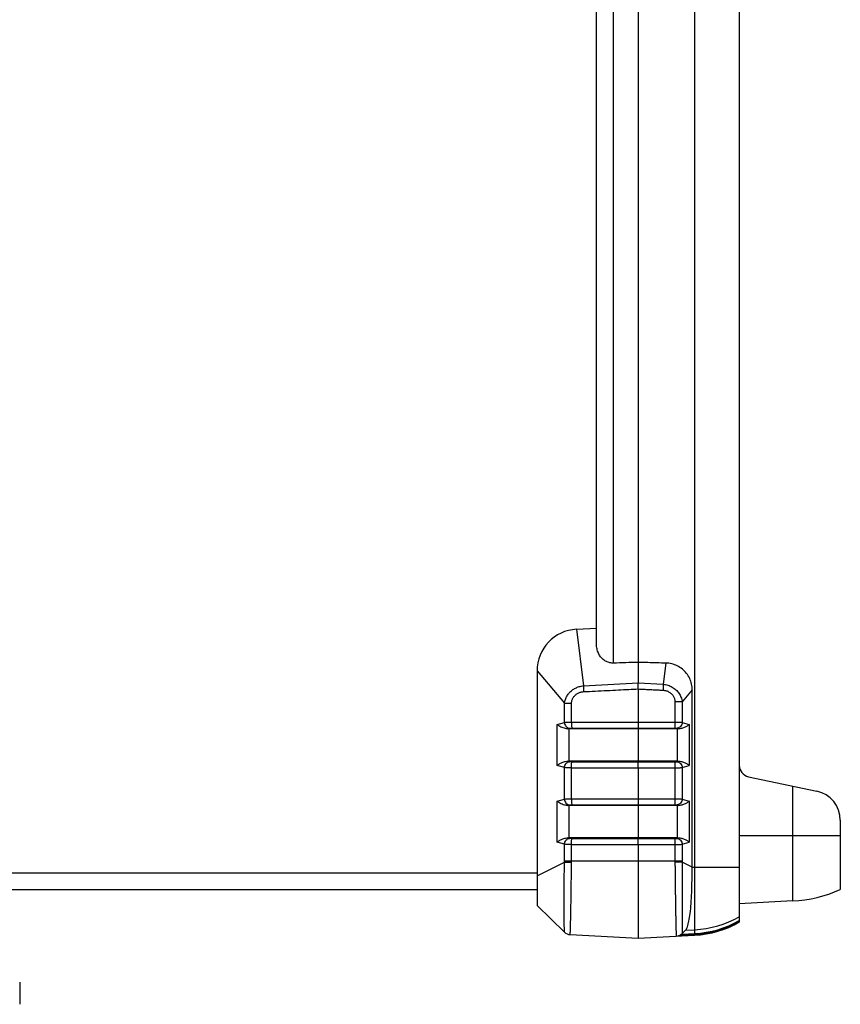
# Model space of a CAD drawing. Units: millimetres. Extents: x 0 to 828, y 10 to 570.
# Drawn here: x 407 to 545, y 243 to 408 of the extents above; entities that cross this region are included whole.
import ezdxf

# ---------------------------------------------------------------- set-up
doc = ezdxf.new("R2010")
doc.units = ezdxf.units.MM

# ---------------------------------------------------------------- blocks, each defined once
blk = doc.blocks.new('A$C27A931F6')
for p, q in [((95.66, 301.8), (107.32, 301.8)), ((98.22, 293.8), (98.22, 301.8)), ((88.34, 286.38), (90.77, 297.84)), ((109.24, 293.8), (89.91, 293.8)), ((98.22, 284.8), (98.22, 293.8)), ((109.24, 293.8), (109.72, 284.8)), ((-112.81, 284.8), (112.77, 284.8)), ((103.58, 276.89), (103.58, 284.8)), ((112.81, 284.8), (112.81, 284.8)), ((-114.74, 277.3), (114.74, 277.3)), ((103.55, 276.89), (73.73, 276.89)), ((73.73, 276.89), (75.73, 275.21)), ((103.55, 276.89), (102.7, 275.21)), ((114.15, 275.76), (114.07, 277.3)), ((114.74, 277.27), (114.74, 277.3)), ((114.85, 275.22), (114.74, 277.27)), ((114.82, 277.3), (114.92, 277.3)), ((114.82, 277.3), (114.82, 277.27)), ((114.82, 277.27), (114.93, 275.22)), ((114.92, 277.27), (114.92, 277.3)), ((115.03, 275.23), (114.92, 277.27)), ((114.96, 277.3), (115.09, 274.8)), ((115, 277.3), (115, 277.3)), ((115.5, 267.8), (115, 277.3)), ((75.73, 275.21), (75.73, 273.99)), ((75.73, 275.21), (79.2, 275.21)), ((79.2, 275.21), (79.55, 276.38)), ((79.55, 276.38), (86.45, 276.38)), ((86.8, 275.21), (86.45, 276.38)), ((86.8, 275.21), (92.1, 275.21)), ((92.1, 275.21), (92.45, 276.38)), ((92.45, 276.38), (99.35, 276.38)), ((99.7, 275.21), (99.35, 276.38)), ((99.7, 275.21), (102.5, 275.21)), ((102.5, 255.39), (102.5, 275.21)), ((114.08, 275.83), (114.71, 275.21)), ((114.71, 275.21), (114.71, 275.21)), ((114.86, 275.04), (114.85, 275.22)), ((114.93, 275.22), (114.94, 274.92)), ((115.05, 274.8), (115.03, 275.23)), ((75.73, 273.99), (79.16, 273.99)), ((79.16, 256.6), (79.16, 273.99)), ((80.15, 256.64), (80.15, 273.94)), ((80.19, 274.35), (80.27, 274.63)), ((80.26, 274.34), (80.26, 256.21)), ((80.26, 274.34), (85.74, 274.34)), ((85.81, 274.35), (85.73, 274.63)), ((85.74, 274.34), (85.74, 256.21)), ((85.85, 256.64), (85.85, 273.94)), ((86.84, 256.6), (86.84, 273.99)), ((86.84, 273.99), (92.06, 273.99)), ((92.06, 256.6), (92.06, 273.99)), ((93.05, 256.64), (93.05, 273.94)), ((93.09, 274.35), (93.17, 274.63)), ((93.16, 274.34), (93.16, 256.21)), ((93.16, 274.34), (98.64, 274.34)), ((98.71, 274.35), (98.63, 274.63)), ((98.64, 274.34), (98.64, 256.21)), ((98.75, 256.64), (98.75, 273.94)), ((99.74, 256.6), (99.74, 273.99)), ((99.74, 273.99), (102.5, 273.99)), ((102.5, 273.99), (102.73, 273.99)), ((115.05, 274.7), (115.05, 274.8)), ((115.09, 274.8), (115.1, 274.56)), ((69.23, 272.44), (72.8, 272.01)), ((72.57, 267.8), (72.8, 272.01)), ((-72.57, 267.8), (72.57, 267.8)), ((73.06, 258.59), (72.57, 267.8)), ((73.58, 267.8), (72.57, 267.8)), ((73.58, 267.8), (79.16, 267.8)), ((79.16, 267.8), (80.15, 267.8)), ((80.15, 267.8), (85.85, 267.8)), ((86.84, 267.8), (85.85, 267.8)), ((86.84, 267.8), (92.06, 267.8)), ((92.06, 267.8), (93.05, 267.8)), ((93.05, 267.8), (98.75, 267.8)), ((99.74, 267.8), (98.75, 267.8)), ((99.74, 267.8), (102.5, 267.8)), ((102.5, 267.8), (115.5, 267.8)), ((114.9, 256.36), (115.5, 267.8)), ((69.23, 263.64), (-69.23, 263.64)), ((66.01, 260.8), (-66.01, 260.8)), ((63.54, 257.43), (63.37, 260.8)), ((63.54, 257.43), (73.06, 258.59)), ((70.53, 250.8), (75.99, 255.39)), ((75.99, 255.39), (75.99, 256.6)), ((79.16, 256.6), (75.99, 256.6)), ((79.2, 255.39), (75.99, 255.39)), ((79.54, 254.19), (79.2, 255.39)), ((80.27, 255.95), (80.18, 256.24)), ((85.74, 256.21), (80.26, 256.21)), ((85.82, 256.24), (85.73, 255.95)), ((86.8, 255.39), (86.46, 254.19)), ((92.1, 255.39), (86.8, 255.39)), ((92.06, 256.6), (86.84, 256.6)), ((92.44, 254.19), (92.1, 255.39)), ((93.17, 255.95), (93.08, 256.24)), ((98.64, 256.21), (93.16, 256.21)), ((98.72, 256.24), (98.63, 255.95)), ((99.7, 255.39), (99.36, 254.19)), ((102.5, 255.39), (99.7, 255.39)), ((102.5, 256.6), (99.74, 256.6)), ((102.73, 256.6), (102.5, 256.6)), ((105, 250.8), (102.71, 255.39)), ((110, 250.8), (114.48, 255.4)), ((114.48, 255.4), (114.48, 255.4)), ((86.46, 254.19), (79.54, 254.19)), ((99.36, 254.19), (92.44, 254.19)), ((70.53, 250.8), (110, 250.8)), ((104.5, 38.2), (104.5, 250.8)), ((107.3, 38.2), (107.3, 250.8)), ((122.92, 163.78), (126.62, 163.78))]:
    blk.add_line(p, q)
for centre, radius, start, end in [((95.66, 296.8), 5, 89.9997, 167.9999), ((86.68, 292.62), 22.59, 3, 23.9815), ((86.38, 286.8), 2, 270.017, 348.0035), ((97.1, 276.41), 17, 2.9943, 29.569), ((97.76, 276.39), 17, 3.0794, 29.6661), ((97.88, 276.43), 16.97, 2.939, 29.5565), ((97.95, 276.4), 16.99, 3.0448, 29.6354), ((98.01, 276.42), 16.98, 2.9709, 29.5778), ((98.04, 276.41), 16.98, 3, 29.5987), ((103.55, 262.06), 14.83, 89.8638, 90), ((115.13, 273.74), 3.56, 92.6816, 93.419), ((115.13, 273.68), 3.6, 92.5821, 93.3187), ((102.5, 293.95), 18.74, 270.0004, 270.6252), ((113.67, 274.14), 1.5, 3.0001, 45.7529), ((113.67, 274.13), 1.5, 3.0001, 45.7992), ((94.2, 274.34), 13.93, 178.8341, 180.0032), ((71.8, 274.34), 13.93, 359.9968, 1.1659), ((107.1, 274.34), 13.93, 178.8341, 180.0032), ((84.7, 274.34), 13.93, 359.9968, 1.1659), ((115.25, 271.33), 3.47, 92.5733, 93.2802), ((70.53, 257.8), 7, 183, 270), ((94.23, 256.2), 13.96, 179.9976, 181.038), ((71.77, 256.2), 13.96, 358.962, 0.0024), ((107.13, 256.2), 13.96, 179.9976, 181.038), ((84.67, 256.2), 13.96, 358.962, 0.0024), ((102.5, 237.37), 18.02, 89.34, 89.9941), ((113.4, 256.44), 1.5, 315.7481, 357), ((113.4, 256.44), 1.5, 315.6986, 356.9999)]:
    blk.add_arc(centre, radius, start, end)
for points, knots in [([(73.73, 276.89), (73.4, 276.89), (72.74, 276.82), (71.79, 276.5), (70.93, 275.97), (70.21, 275.26), (69.66, 274.4), (69.32, 273.45), (69.24, 272.78), (69.23, 272.44)], [0, 0, 0, 0, 0.984662, 1.984607, 2.980387, 3.992302, 4.994257, 6.002493, 7.003556, 7.003556, 7.003556, 7.003556]), ([(114.08, 275.83), (113.94, 275.96), (113.45, 276.15), (112.53, 276.38), (111.23, 276.57), (109.62, 276.72), (107.75, 276.82), (105.71, 276.87), (104.3, 276.89), (103.58, 276.89)], [0, 0, 0, 0, 0.573709, 1.532913, 2.855777, 4.507774, 6.393699, 8.463626, 10.626301, 10.626301, 10.626301, 10.626301]), ([(72.8, 272.01), (72.81, 272.14), (72.84, 272.41), (72.94, 272.8), (73.08, 273.18), (73.26, 273.53), (73.48, 273.86), (73.72, 274.15), (74, 274.42), (74.29, 274.65), (74.61, 274.85), (74.96, 275.01), (75.33, 275.14), (75.59, 275.19), (75.73, 275.21)], [0, 0, 0, 0, 0.402812, 0.807569, 1.208858, 1.604692, 1.996197, 2.379471, 2.755624, 3.130047, 3.504733, 3.885927, 4.278521, 4.685511, 4.685511, 4.685511, 4.685511]), ([(79.16, 273.99), (79.16, 274.11), (79.16, 274.34), (79.17, 274.68), (79.18, 274.96), (79.19, 275.13), (79.2, 275.21)], [0, 0, 0, 0, 0.36538, 0.703846, 0.995003, 1.220514, 1.220514, 1.220514, 1.220514]), ([(79.2, 275.21), (79.32, 275.2), (79.56, 275.14), (79.88, 274.95), (80.1, 274.68), (80.17, 274.46), (80.19, 274.35)], [0, 0, 0, 0, 0.366688, 0.729087, 1.076291, 1.404504, 1.404504, 1.404504, 1.404504]), ([(79.55, 276.38), (79.6, 276.32), (79.7, 276.21), (79.83, 276.02), (79.97, 275.8), (80.08, 275.56), (80.18, 275.28), (80.25, 274.97), (80.27, 274.74), (80.27, 274.63)], [0, 0, 0, 0, 0.216271, 0.451493, 0.705952, 0.978845, 1.272795, 1.589679, 1.936257, 1.936257, 1.936257, 1.936257]), ([(85.73, 274.63), (85.73, 274.74), (85.75, 274.96), (85.82, 275.28), (85.92, 275.56), (86.03, 275.8), (86.17, 276.02), (86.3, 276.21), (86.4, 276.32), (86.45, 276.38)], [0, 0, 0, 0, 0.343544, 0.661743, 0.957707, 1.231109, 1.484843, 1.71948, 1.936261, 1.936261, 1.936261, 1.936261]), ([(85.81, 274.35), (85.83, 274.46), (85.9, 274.68), (86.12, 274.95), (86.44, 275.14), (86.68, 275.2), (86.8, 275.21)], [0, 0, 0, 0, 0.328213, 0.675417, 1.037816, 1.404504, 1.404504, 1.404504, 1.404504]), ([(86.84, 273.99), (86.84, 274.11), (86.84, 274.34), (86.83, 274.68), (86.82, 274.96), (86.81, 275.13), (86.8, 275.21)], [0, 0, 0, 0, 0.359647, 0.704805, 1.000106, 1.220513, 1.220513, 1.220513, 1.220513]), ([(92.06, 273.99), (92.06, 274.11), (92.06, 274.34), (92.07, 274.68), (92.08, 274.96), (92.09, 275.13), (92.1, 275.21)], [0, 0, 0, 0, 0.36538, 0.703846, 0.995003, 1.220514, 1.220514, 1.220514, 1.220514]), ([(92.1, 275.21), (92.22, 275.2), (92.46, 275.14), (92.78, 274.95), (93, 274.68), (93.07, 274.46), (93.09, 274.35)], [0, 0, 0, 0, 0.366688, 0.729087, 1.076291, 1.404504, 1.404504, 1.404504, 1.404504]), ([(92.45, 276.38), (92.5, 276.32), (92.6, 276.21), (92.73, 276.02), (92.87, 275.8), (92.98, 275.56), (93.08, 275.28), (93.15, 274.97), (93.17, 274.74), (93.17, 274.63)], [0, 0, 0, 0, 0.216271, 0.451493, 0.705952, 0.978845, 1.272795, 1.589679, 1.936257, 1.936257, 1.936257, 1.936257]), ([(98.63, 274.63), (98.63, 274.74), (98.65, 274.96), (98.72, 275.28), (98.82, 275.56), (98.93, 275.8), (99.07, 276.02), (99.2, 276.21), (99.3, 276.32), (99.35, 276.38)], [0, 0, 0, 0, 0.343544, 0.661743, 0.957707, 1.231109, 1.484843, 1.71948, 1.936261, 1.936261, 1.936261, 1.936261]), ([(98.71, 274.35), (98.73, 274.46), (98.8, 274.68), (99.02, 274.95), (99.34, 275.14), (99.58, 275.2), (99.7, 275.21)], [0, 0, 0, 0, 0.328213, 0.675417, 1.037816, 1.404504, 1.404504, 1.404504, 1.404504]), ([(99.74, 273.99), (99.74, 274.11), (99.74, 274.34), (99.73, 274.68), (99.72, 274.96), (99.71, 275.13), (99.7, 275.21)], [0, 0, 0, 0, 0.359647, 0.704805, 1.000106, 1.220513, 1.220513, 1.220513, 1.220513]), ([(102.7, 275.21), (102.82, 275.21), (103.05, 275.21), (103.41, 275.21), (103.8, 275.21), (104.23, 275.21), (104.69, 275.21), (105.19, 275.21), (105.74, 275.22), (106.33, 275.22), (106.95, 275.22), (107.61, 275.22), (108.31, 275.22), (109.06, 275.22), (109.84, 275.22), (110.61, 275.22), (111.35, 275.22), (112.02, 275.22), (112.6, 275.22), (113.09, 275.22), (113.48, 275.22), (113.78, 275.22), (114.02, 275.22), (114.21, 275.22), (114.36, 275.22), (114.47, 275.21), (114.55, 275.21), (114.61, 275.21), (114.66, 275.21), (114.69, 275.21), (114.7, 275.21), (114.71, 275.21)], [0, 0, 0, 0, 0.335248, 0.695103, 1.08466, 1.508449, 1.970725, 2.47506, 3.02499, 3.615549, 4.235989, 4.891855, 5.592927, 6.346901, 7.141398, 7.925861, 8.662098, 9.338791, 9.936979, 10.424451, 10.801246, 11.095963, 11.329484, 11.516455, 11.663865, 11.775, 11.857279, 11.916655, 11.957928, 11.984962, 12.007498, 12.007498, 12.007498, 12.007498]), ([(102.7, 275.21), (102.71, 275.1), (102.72, 274.86), (102.73, 274.45), (102.73, 274.15), (102.73, 273.99)], [0, 0, 0, 0, 0.315114, 0.737006, 1.219855, 1.219855, 1.219855, 1.219855]), ([(73.78, 271.98), (73.79, 272.07), (73.81, 272.26), (73.87, 272.53), (73.97, 272.79), (74.1, 273.03), (74.26, 273.25), (74.43, 273.44), (74.62, 273.61), (74.83, 273.74), (75.04, 273.85), (75.27, 273.93), (75.5, 273.98), (75.65, 273.99), (75.73, 273.99)], [0, 0, 0, 0, 0.27882, 0.558061, 0.83661, 1.111366, 1.378135, 1.638091, 1.889722, 2.133002, 2.373261, 2.610322, 2.843105, 3.075434, 3.075434, 3.075434, 3.075434]), ([(79.16, 273.99), (79.27, 273.99), (79.49, 273.99), (79.78, 273.98), (79.99, 273.96), (80.11, 273.96), (80.15, 273.94)], [0, 0, 0, 0, 0.34204, 0.6429453, 0.8666139, 0.9866151, 0.9866151, 0.9866151, 0.9866151]), ([(80.15, 273.94), (80.15, 273.99), (80.15, 274.06), (80.15, 274.17), (80.17, 274.27), (80.18, 274.33), (80.19, 274.35)], [0, 0, 0, 0, 0.1219103, 0.2348565, 0.3325756, 0.4094803, 0.4094803, 0.4094803, 0.4094803]), ([(85.85, 273.94), (85.85, 273.98), (85.85, 274.06), (85.85, 274.17), (85.83, 274.27), (85.82, 274.33), (85.81, 274.35)], [0, 0, 0, 0, 0.1201138, 0.2354049, 0.3342969, 0.4094809, 0.4094809, 0.4094809, 0.4094809]), ([(85.85, 273.94), (85.89, 273.96), (86.01, 273.96), (86.22, 273.98), (86.51, 273.99), (86.73, 273.99), (86.84, 273.99)], [0, 0, 0, 0, 0.1200039, 0.3436753, 0.64458, 0.986615, 0.986615, 0.986615, 0.986615]), ([(92.06, 273.99), (92.17, 273.99), (92.39, 273.99), (92.68, 273.98), (92.89, 273.96), (93.01, 273.96), (93.05, 273.94)], [0, 0, 0, 0, 0.34204, 0.6429453, 0.8666139, 0.9866151, 0.9866151, 0.9866151, 0.9866151]), ([(93.05, 273.94), (93.05, 273.99), (93.05, 274.06), (93.05, 274.17), (93.07, 274.27), (93.08, 274.33), (93.09, 274.35)], [0, 0, 0, 0, 0.1219103, 0.2348565, 0.3325756, 0.4094803, 0.4094803, 0.4094803, 0.4094803]), ([(98.75, 273.94), (98.75, 273.98), (98.75, 274.06), (98.75, 274.17), (98.73, 274.27), (98.72, 274.33), (98.71, 274.35)], [0, 0, 0, 0, 0.1201138, 0.2354049, 0.3342969, 0.4094809, 0.4094809, 0.4094809, 0.4094809]), ([(98.75, 273.94), (98.79, 273.96), (98.91, 273.96), (99.12, 273.98), (99.41, 273.99), (99.63, 273.99), (99.74, 273.99)], [0, 0, 0, 0, 0.1200039, 0.3436753, 0.64458, 0.986615, 0.986615, 0.986615, 0.986615]), ([(102.73, 273.99), (102.85, 273.99), (103.1, 273.99), (103.48, 274), (103.89, 274), (104.35, 274), (104.84, 274.01), (105.37, 274.02), (105.95, 274.02), (106.57, 274.03), (107.22, 274.04), (107.91, 274.05), (108.65, 274.06), (109.43, 274.07), (110.24, 274.08), (111.03, 274.1), (111.79, 274.11), (112.47, 274.12), (113.07, 274.14), (113.57, 274.15), (113.96, 274.16), (114.26, 274.17), (114.5, 274.17), (114.68, 274.18), (114.83, 274.19), (114.94, 274.19), (115.02, 274.2), (115.08, 274.2), (115.12, 274.21), (115.16, 274.2), (115.16, 274.21)], [0, 0, 0, 0, 0.355876, 0.737863, 1.151151, 1.60028, 2.089417, 2.622424, 3.203146, 3.825526, 4.477405, 5.164814, 5.898302, 6.683911, 7.508217, 8.31963, 9.076924, 9.769922, 10.379901, 10.87375, 11.254105, 11.550087, 11.782895, 11.968165, 12.113257, 12.221549, 12.300575, 12.356585, 12.394579, 12.435448, 12.435448, 12.435448, 12.435448]), ([(69.23, 272.44), (69.22, 271.95), (69.2, 270.94), (69.15, 269.39), (69.13, 268.34), (69.11, 267.8)], [0, 0, 0, 0, 1.484681, 3.032517, 4.643982, 4.643982, 4.643982, 4.643982]), ([(72.8, 272.01), (72.9, 272.01), (73.11, 272.01), (73.43, 272), (73.66, 271.99), (73.78, 271.98)], [0, 0, 0, 0, 0.2951511, 0.6294562, 0.9840256, 0.9840256, 0.9840256, 0.9840256]), ([(73.58, 267.8), (73.59, 268.11), (73.62, 268.74), (73.67, 269.64), (73.71, 270.49), (73.75, 271.26), (73.77, 271.75), (73.78, 271.98)], [0, 0, 0, 0, 0.940758, 1.871594, 2.720153, 3.485445, 4.185365, 4.185365, 4.185365, 4.185365]), ([(69.11, 267.8), (69.13, 267.11), (69.17, 265.72), (69.21, 264.34), (69.23, 263.64)], [0, 0, 0, 0, 2.069408, 4.158715, 4.158715, 4.158715, 4.158715]), ([(74.03, 258.62), (74, 259.27), (73.93, 260.58), (73.84, 262.53), (73.74, 264.42), (73.66, 266.17), (73.6, 267.27), (73.58, 267.8)], [0, 0, 0, 0, 1.938383, 3.948364, 5.861596, 7.610086, 9.190949, 9.190949, 9.190949, 9.190949]), ([(69.23, 263.64), (69.24, 263.45), (69.2, 263.04), (69, 262.46), (68.66, 261.92), (68.17, 261.45), (67.55, 261.09), (66.82, 260.86), (66.29, 260.8), (66.01, 260.8)], [0, 0, 0, 0, 0.592702, 1.203505, 1.835303, 2.498454, 3.20011, 3.956958, 4.791834, 4.791834, 4.791834, 4.791834]), ([(73.06, 258.59), (73.16, 258.59), (73.37, 258.6), (73.69, 258.61), (73.91, 258.61), (74.03, 258.62)], [0, 0, 0, 0, 0.2914186, 0.6196453, 0.9669011, 0.9669011, 0.9669011, 0.9669011]), ([(75.99, 255.39), (75.87, 255.41), (75.65, 255.45), (75.33, 255.55), (75.02, 255.68), (74.74, 255.83), (74.48, 256.01), (74.23, 256.22), (74, 256.44), (73.79, 256.69), (73.6, 256.96), (73.43, 257.26), (73.29, 257.57), (73.18, 257.9), (73.1, 258.24), (73.07, 258.48), (73.06, 258.59)], [0, 0, 0, 0, 0.347895, 0.684903, 1.012485, 1.332722, 1.651279, 1.970249, 2.290469, 2.616537, 2.950119, 3.288471, 3.630742, 3.978696, 4.329933, 4.680434, 4.680434, 4.680434, 4.680434]), ([(75.99, 256.6), (75.92, 256.6), (75.79, 256.61), (75.59, 256.64), (75.4, 256.7), (75.21, 256.78), (75.03, 256.88), (74.86, 257), (74.69, 257.14), (74.54, 257.31), (74.4, 257.49), (74.28, 257.69), (74.18, 257.91), (74.1, 258.14), (74.05, 258.38), (74.03, 258.54), (74.03, 258.62)], [0, 0, 0, 0, 0.198879, 0.397567, 0.599127, 0.804162, 1.009843, 1.219059, 1.435686, 1.65866, 1.886729, 2.121511, 2.362218, 2.605109, 2.849025, 3.093633, 3.093633, 3.093633, 3.093633]), ([(79.16, 256.6), (79.27, 256.6), (79.49, 256.6), (79.78, 256.61), (79.99, 256.62), (80.11, 256.63), (80.15, 256.64)], [0, 0, 0, 0, 0.3420347, 0.6429394, 0.866611, 0.9866151, 0.9866151, 0.9866151, 0.9866151]), ([(79.2, 255.39), (79.19, 255.46), (79.18, 255.64), (79.17, 255.92), (79.16, 256.25), (79.16, 256.48), (79.16, 256.6)], [0, 0, 0, 0, 0.22587, 0.514997, 0.849661, 1.210225, 1.210225, 1.210225, 1.210225]), ([(79.2, 255.39), (79.32, 255.4), (79.56, 255.46), (79.87, 255.64), (80.1, 255.91), (80.17, 256.13), (80.18, 256.24)], [0, 0, 0, 0, 0.366257, 0.727737, 1.073209, 1.398887, 1.398887, 1.398887, 1.398887]), ([(80.27, 255.95), (80.27, 255.83), (80.25, 255.57), (80.15, 255.19), (80, 254.82), (79.79, 254.48), (79.63, 254.28), (79.54, 254.19)], [0, 0, 0, 0, 0.37484, 0.767831, 1.170358, 1.569602, 1.947874, 1.947874, 1.947874, 1.947874]), ([(80.18, 256.24), (80.18, 256.26), (80.17, 256.32), (80.15, 256.42), (80.15, 256.52), (80.15, 256.6), (80.15, 256.64)], [0, 0, 0, 0, 0.0769473, 0.1739573, 0.2856267, 0.4059309, 0.4059309, 0.4059309, 0.4059309]), ([(86.46, 254.19), (86.41, 254.24), (86.31, 254.36), (86.17, 254.55), (86.04, 254.77), (85.92, 255.02), (85.82, 255.3), (85.75, 255.61), (85.73, 255.84), (85.73, 255.95)], [0, 0, 0, 0, 0.218677, 0.456208, 0.712815, 0.987624, 1.283194, 1.601333, 1.948713, 1.948713, 1.948713, 1.948713]), ([(85.85, 256.64), (85.85, 256.6), (85.85, 256.52), (85.85, 256.42), (85.83, 256.32), (85.82, 256.26), (85.82, 256.24)], [0, 0, 0, 0, 0.1203042, 0.2319736, 0.3289836, 0.4059309, 0.4059309, 0.4059309, 0.4059309]), ([(86.8, 255.39), (86.68, 255.4), (86.44, 255.46), (86.13, 255.64), (85.9, 255.91), (85.83, 256.13), (85.82, 256.24)], [0, 0, 0, 0, 0.366252, 0.72773, 1.073204, 1.398887, 1.398887, 1.398887, 1.398887]), ([(86.84, 256.6), (86.73, 256.6), (86.51, 256.6), (86.22, 256.61), (86.01, 256.62), (85.89, 256.63), (85.85, 256.64)], [0, 0, 0, 0, 0.3420397, 0.6429449, 0.8666137, 0.9866151, 0.9866151, 0.9866151, 0.9866151]), ([(86.84, 256.6), (86.84, 256.48), (86.84, 256.25), (86.83, 255.92), (86.82, 255.64), (86.81, 255.46), (86.8, 255.39)], [0, 0, 0, 0, 0.360564, 0.695228, 0.984355, 1.210225, 1.210225, 1.210225, 1.210225]), ([(92.06, 256.6), (92.17, 256.6), (92.39, 256.6), (92.68, 256.61), (92.89, 256.62), (93.01, 256.63), (93.05, 256.64)], [0, 0, 0, 0, 0.3420347, 0.6429394, 0.866611, 0.9866151, 0.9866151, 0.9866151, 0.9866151]), ([(92.1, 255.39), (92.09, 255.46), (92.08, 255.64), (92.07, 255.92), (92.06, 256.25), (92.06, 256.48), (92.06, 256.6)], [0, 0, 0, 0, 0.22587, 0.514997, 0.849661, 1.210225, 1.210225, 1.210225, 1.210225]), ([(92.1, 255.39), (92.22, 255.4), (92.46, 255.46), (92.77, 255.64), (93, 255.91), (93.07, 256.13), (93.08, 256.24)], [0, 0, 0, 0, 0.366257, 0.727737, 1.073209, 1.398887, 1.398887, 1.398887, 1.398887]), ([(93.17, 255.95), (93.17, 255.83), (93.15, 255.57), (93.05, 255.19), (92.9, 254.82), (92.69, 254.48), (92.53, 254.28), (92.44, 254.19)], [0, 0, 0, 0, 0.37484, 0.767831, 1.170358, 1.569602, 1.947874, 1.947874, 1.947874, 1.947874]), ([(93.08, 256.24), (93.08, 256.26), (93.07, 256.32), (93.05, 256.42), (93.05, 256.52), (93.05, 256.6), (93.05, 256.64)], [0, 0, 0, 0, 0.0769473, 0.1739573, 0.2856267, 0.4059309, 0.4059309, 0.4059309, 0.4059309]), ([(99.36, 254.19), (99.31, 254.24), (99.21, 254.36), (99.07, 254.55), (98.94, 254.77), (98.82, 255.02), (98.72, 255.3), (98.65, 255.61), (98.63, 255.84), (98.63, 255.95)], [0, 0, 0, 0, 0.218677, 0.456208, 0.712815, 0.987624, 1.283194, 1.601333, 1.948713, 1.948713, 1.948713, 1.948713]), ([(98.75, 256.64), (98.75, 256.6), (98.75, 256.52), (98.75, 256.42), (98.73, 256.32), (98.72, 256.26), (98.72, 256.24)], [0, 0, 0, 0, 0.1203042, 0.2319736, 0.3289836, 0.4059309, 0.4059309, 0.4059309, 0.4059309]), ([(99.7, 255.39), (99.58, 255.4), (99.34, 255.46), (99.03, 255.64), (98.8, 255.91), (98.73, 256.13), (98.72, 256.24)], [0, 0, 0, 0, 0.366252, 0.72773, 1.073204, 1.398887, 1.398887, 1.398887, 1.398887]), ([(99.74, 256.6), (99.63, 256.6), (99.41, 256.6), (99.12, 256.61), (98.91, 256.62), (98.79, 256.63), (98.75, 256.64)], [0, 0, 0, 0, 0.3420397, 0.6429449, 0.8666137, 0.9866151, 0.9866151, 0.9866151, 0.9866151]), ([(99.74, 256.6), (99.74, 256.48), (99.74, 256.25), (99.73, 255.92), (99.72, 255.64), (99.71, 255.46), (99.7, 255.39)], [0, 0, 0, 0, 0.360564, 0.695228, 0.984355, 1.210225, 1.210225, 1.210225, 1.210225]), ([(102.71, 255.39), (102.71, 255.49), (102.72, 255.74), (102.73, 256.14), (102.73, 256.44), (102.73, 256.6)], [0, 0, 0, 0, 0.315094, 0.733032, 1.209635, 1.209635, 1.209635, 1.209635]), ([(114.48, 255.4), (114.47, 255.39), (114.45, 255.39), (114.42, 255.39), (114.38, 255.39), (114.32, 255.39), (114.24, 255.39), (114.12, 255.39), (113.98, 255.39), (113.8, 255.39), (113.57, 255.38), (113.29, 255.38), (112.93, 255.38), (112.49, 255.38), (111.96, 255.38), (111.34, 255.38), (110.64, 255.38), (109.87, 255.38), (109.07, 255.38), (108.3, 255.38), (107.57, 255.38), (106.91, 255.38), (106.28, 255.38), (105.7, 255.38), (105.16, 255.38), (104.66, 255.38), (104.2, 255.39), (103.78, 255.39), (103.4, 255.39), (103.04, 255.39), (102.82, 255.39), (102.71, 255.39)], [0, 0, 0, 0, 0.022628, 0.049699, 0.090921, 0.149954, 0.231235, 0.340192, 0.483511, 0.664479, 0.888755, 1.167263, 1.515262, 1.952533, 2.489148, 3.111839, 3.813219, 4.591027, 5.415341, 6.203212, 6.921967, 7.58345, 8.202157, 8.788844, 9.334536, 9.832606, 10.287458, 10.703447, 11.085648, 11.439415, 11.770655, 11.770655, 11.770655, 11.770655]), ([(114.9, 256.36), (114.9, 256.38), (114.86, 256.37), (114.82, 256.38), (114.76, 256.38), (114.68, 256.39), (114.57, 256.39), (114.43, 256.4), (114.25, 256.4), (114.02, 256.41), (113.74, 256.42), (113.38, 256.43), (112.94, 256.44), (112.4, 256.46), (111.77, 256.47), (111.05, 256.48), (110.26, 256.5), (109.43, 256.51), (108.62, 256.52), (107.87, 256.54), (107.17, 256.55), (106.52, 256.55), (105.9, 256.56), (105.33, 256.57), (104.8, 256.58), (104.32, 256.58), (103.88, 256.59), (103.47, 256.59), (103.09, 256.59), (102.85, 256.6), (102.73, 256.6)], [0, 0, 0, 0, 0.040609, 0.078323, 0.133709, 0.211407, 0.317115, 0.4576, 0.63622, 0.858965, 1.137667, 1.487785, 1.929181, 2.474312, 3.110109, 3.828943, 4.630996, 5.484339, 6.303553, 7.054425, 7.746949, 8.39634, 9.014154, 9.590049, 10.11617, 10.597232, 11.037944, 11.443321, 11.818762, 12.170311, 12.170311, 12.170311, 12.170311])]:
    blk.add_open_spline(points, degree=3, knots=knots)
for points in [[(114.74, 277.3), (114.76, 277.3), (114.79, 277.3), (114.82, 277.3)], [(114.74, 277.27), (114.77, 277.27), (114.79, 277.27), (114.82, 277.27)]]:
    blk.add_open_spline(points, degree=3)

msp = doc.modelspace()

# ---------------------------------------------------------------- block references
at = {"ltscale": 0.5, "rotation": 270}
msp.add_blockref('A$C27A931F6', (242.87, 369.32), dxfattribs=at)

doc.saveas('drawing.dxf')
